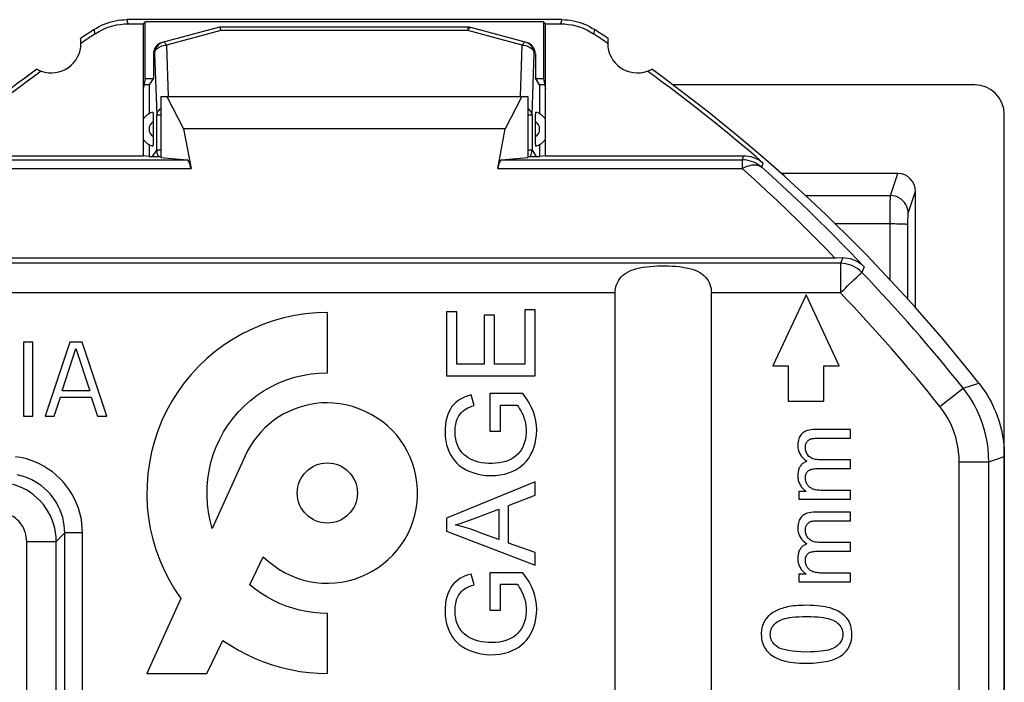
# Model space of a CAD drawing. Units: millimetres. Extents: x 125.7 to 170.5, y 87.2 to 134.2.
# Drawn here: x 153.8 to 170.5, y 123 to 134.2 of the extents above; entities that cross this region are included whole.
import ezdxf

# ---------------------------------------------------------------- set-up
doc = ezdxf.new("R2010")
doc.units = ezdxf.units.MM
doc.header["$LTSCALE"] = 16.335
doc.layers.get('0').update_dxf_attribs({"linetype": 'CONTINUOUS'})
for name, color, linetype in [('ASSI', 7, 'CONTINUOUS'), ('COPY_PUBLISH', 7, 'CONTINUOUS'), ('RACCORDO', 7, 'CONTINUOUS')]:
    doc.layers.add(name, color=color, linetype=linetype)

msp = doc.modelspace()

# ---------------------------------------------------------------- linework, layer by layer
at = {"color": 250, "linetype": 'CONTINUOUS'}
for p, q in [((155.659, 134.089), (155.637, 134.159)), ((162.987, 134.159), (162.966, 134.089)), ((155.105, 133.922), (155.085, 133.992)), ((163.54, 133.992), (163.519, 133.922))]:
    msp.add_line(p, q, dxfattribs=at)
at = {"color": 7, "linetype": 'CONTINUOUS'}
for p, q in [((162.987, 134.159), (155.637, 134.159)), ((156.086, 133.169), (156.012, 133.059)), ((162.612, 133.059), (162.539, 133.169)), ((167.112, 129.509), (166.552, 128.309)), ((167.672, 128.309), (167.112, 129.509)), ((162.361, 129.256), (162.361, 128.336)), ((162.537, 129.256), (162.361, 129.256)), ((162.537, 128.137), (162.537, 129.256)), ((161.037, 129.22), (161.037, 128.137)), ((161.213, 129.22), (161.037, 129.22)), ((161.213, 128.336), (161.213, 129.22)), ((161.674, 129.164), (161.674, 128.336)), ((161.85, 129.164), (161.674, 129.164)), ((161.85, 128.336), (161.85, 129.164)), ((153.891, 128.709), (153.891, 127.459)), ((154.048, 128.709), (153.891, 128.709)), ((154.048, 127.459), (154.048, 128.709)), ((154.673, 128.709), (154.256, 127.459)), ((154.542, 127.884), (154.777, 128.602)), ((154.881, 128.709), (154.673, 128.709)), ((154.777, 128.602), (155.011, 127.884)), ((155.298, 127.459), (154.881, 128.709)), ((161.674, 128.336), (161.213, 128.336)), ((162.361, 128.336), (161.85, 128.336)), ((166.552, 128.309), (166.812, 128.309)), ((166.812, 128.309), (166.812, 127.709)), ((167.412, 127.709), (167.412, 128.309)), ((167.412, 128.309), (167.672, 128.309)), ((161.037, 128.137), (162.537, 128.137)), ((154.412, 127.459), (154.516, 127.778)), ((154.516, 127.778), (155.037, 127.778)), ((155.011, 127.884), (154.542, 127.884)), ((155.037, 127.778), (155.141, 127.459)), ((161.506, 127.638), (161.457, 127.817)), ((161.773, 127.839), (161.773, 127.205)), ((162.328, 127.839), (161.773, 127.839)), ((161.949, 127.205), (161.949, 127.645)), ((161.949, 127.645), (162.23, 127.645)), ((166.812, 127.709), (167.412, 127.709)), ((153.891, 127.459), (154.048, 127.459)), ((154.256, 127.459), (154.412, 127.459)), ((155.141, 127.459), (155.298, 127.459)), ((161.773, 127.205), (161.949, 127.205)), ((167.862, 127.233), (167.266, 127.233)), ((167.862, 127.086), (167.862, 127.233)), ((167.315, 127.086), (167.862, 127.086)), ((170.462, 126.778), (170.462, 94.539)), ((167.862, 126.719), (167.357, 126.719)), ((167.862, 126.572), (167.862, 126.719)), ((167.298, 126.572), (167.862, 126.572)), ((162.537, 126.346), (161.037, 125.735)), ((162.537, 126.12), (162.537, 126.346)), ((162.083, 125.946), (162.537, 126.12)), ((167.115, 126.187), (166.993, 126.187)), ((166.993, 126.187), (166.993, 126.055)), ((167.862, 126.202), (167.411, 126.202)), ((167.862, 126.055), (167.862, 126.202)), ((162.083, 125.314), (162.083, 125.946)), ((166.993, 126.055), (167.862, 126.055)), ((161.507, 125.728), (161.921, 125.884)), ((161.921, 125.884), (161.921, 125.373)), ((167.862, 125.837), (167.266, 125.837)), ((167.862, 125.69), (167.862, 125.837)), ((161.037, 125.735), (161.037, 125.517)), ((167.315, 125.69), (167.862, 125.69)), ((161.037, 125.517), (162.537, 124.941)), ((161.671, 125.466), (161.511, 125.527)), ((161.921, 125.373), (161.671, 125.466)), ((162.537, 125.152), (162.083, 125.314)), ((167.862, 125.322), (167.357, 125.322)), ((167.862, 125.175), (167.862, 125.322)), ((162.537, 124.941), (162.537, 125.152)), ((167.298, 125.175), (167.862, 125.175)), ((161.506, 124.61), (161.457, 124.79)), ((161.773, 124.812), (161.773, 124.177)), ((162.328, 124.812), (161.773, 124.812)), ((167.115, 124.79), (166.993, 124.79)), ((166.993, 124.79), (166.993, 124.659)), ((167.862, 124.806), (167.411, 124.806)), ((167.862, 124.659), (167.862, 124.806)), ((161.949, 124.177), (161.949, 124.617)), ((161.949, 124.617), (162.23, 124.617)), ((166.993, 124.659), (167.862, 124.659)), ((161.773, 124.177), (161.949, 124.177))]:
    msp.add_line(p, q, dxfattribs=at)
for points in [[(155.085, 133.992), (155.126, 134.018), (155.169, 134.042), (155.212, 134.064), (155.257, 134.083), (155.303, 134.101), (155.349, 134.116), (155.396, 134.129), (155.444, 134.14), (155.492, 134.148), (155.54, 134.154), (155.589, 134.157), (155.637, 134.159)], [(162.987, 134.159), (163.036, 134.157), (163.085, 134.154), (163.133, 134.148), (163.181, 134.14), (163.228, 134.129), (163.275, 134.116), (163.322, 134.101), (163.368, 134.083), (163.413, 134.064), (163.456, 134.042), (163.499, 134.018), (163.54, 133.992)], [(170.032, 128.018), (170.07, 127.967), (170.107, 127.916), (170.143, 127.863), (170.176, 127.809), (170.208, 127.754), (170.238, 127.698), (170.267, 127.641), (170.293, 127.583), (170.318, 127.524), (170.341, 127.464), (170.362, 127.404), (170.381, 127.343), (170.398, 127.282), (170.413, 127.22), (170.426, 127.158), (170.437, 127.095), (170.446, 127.032), (170.453, 126.969), (170.458, 126.906), (170.461, 126.842), (170.462, 126.778)], [(161.457, 127.817), (161.404, 127.802), (161.354, 127.784), (161.308, 127.763), (161.266, 127.741), (161.228, 127.716), (161.193, 127.687), (161.16, 127.655), (161.131, 127.619), (161.105, 127.579), (161.081, 127.534), (161.06, 127.485), (161.042, 127.431), (161.029, 127.374), (161.019, 127.313), (161.013, 127.249), (161.013, 127.181), (161.017, 127.109), (161.026, 127.04), (161.04, 126.974), (161.059, 126.911), (161.082, 126.852), (161.109, 126.799), (161.139, 126.751), (161.173, 126.706), (161.212, 126.664), (161.254, 126.626), (161.303, 126.591), (161.357, 126.559), (161.416, 126.53), (161.481, 126.505), (161.551, 126.484), (161.626, 126.467), (161.704, 126.457), (161.785, 126.453), (161.868, 126.456), (161.946, 126.464), (162.019, 126.479)], [(162.019, 126.479), (162.087, 126.499), (162.15, 126.523), (162.207, 126.551), (162.26, 126.583), (162.308, 126.619), (162.351, 126.658), (162.391, 126.7), (162.427, 126.748), (162.46, 126.802), (162.489, 126.861), (162.514, 126.924), (162.535, 126.994), (162.55, 127.068), (162.56, 127.144), (162.562, 127.221), (162.559, 127.3), (162.548, 127.378), (162.531, 127.454), (162.507, 127.53), (162.475, 127.606), (162.434, 127.684), (162.385, 127.761), (162.328, 127.839)], [(161.281, 126.867), (161.257, 126.902), (161.236, 126.941), (161.219, 126.983), (161.204, 127.027), (161.193, 127.074), (161.186, 127.124), (161.182, 127.175), (161.182, 127.224), (161.186, 127.271), (161.193, 127.316), (161.202, 127.357), (161.215, 127.396), (161.231, 127.432), (161.249, 127.465), (161.268, 127.494), (161.29, 127.521), (161.314, 127.544), (161.34, 127.564), (161.369, 127.582), (161.399, 127.598), (161.433, 127.612), (161.468, 127.626), (161.506, 127.638)], [(162.23, 127.645), (162.253, 127.616), (162.274, 127.584), (162.294, 127.55), (162.313, 127.513), (162.331, 127.474), (162.347, 127.431), (162.361, 127.386), (162.373, 127.339), (162.381, 127.288), (162.385, 127.234), (162.385, 127.177), (162.381, 127.121), (162.371, 127.068), (162.357, 127.017), (162.34, 126.969), (162.32, 126.925), (162.297, 126.886), (162.271, 126.849), (162.242, 126.816), (162.21, 126.785), (162.173, 126.758), (162.132, 126.733), (162.087, 126.711), (162.038, 126.693), (161.984, 126.679), (161.926, 126.668), (161.867, 126.661), (161.807, 126.658), (161.745, 126.659), (161.686, 126.663), (161.631, 126.671), (161.578, 126.683), (161.529, 126.697), (161.484, 126.714), (161.441, 126.734), (161.402, 126.756), (161.368, 126.78), (161.336, 126.806), (161.308, 126.834), (161.281, 126.867)], [(167.046, 127.163), (167.032, 127.149), (167.019, 127.132), (167.008, 127.114), (166.998, 127.095), (166.99, 127.074), (166.983, 127.05), (166.978, 127.024), (166.975, 126.996), (166.973, 126.964)], [(167.266, 127.233), (167.229, 127.231), (167.196, 127.228), (167.167, 127.223), (167.14, 127.217), (167.116, 127.208), (167.095, 127.199), (167.076, 127.188), (167.06, 127.176), (167.046, 127.163)], [(166.973, 126.964), (166.975, 126.929), (166.981, 126.895), (166.99, 126.863), (167.002, 126.833), (167.017, 126.804), (167.037, 126.776), (167.062, 126.749), (167.092, 126.722), (167.126, 126.696)], [(167.101, 126.932), (167.101, 126.943), (167.102, 126.955), (167.104, 126.965), (167.106, 126.975), (167.109, 126.985), (167.112, 126.994), (167.116, 127.003), (167.12, 127.012), (167.125, 127.02)], [(167.162, 126.779), (167.149, 126.793), (167.138, 126.808), (167.129, 126.823), (167.12, 126.838), (167.114, 126.855), (167.108, 126.872), (167.104, 126.891), (167.102, 126.911), (167.101, 126.932)], [(167.125, 127.02), (167.131, 127.028), (167.137, 127.036), (167.143, 127.043), (167.15, 127.049), (167.157, 127.055), (167.164, 127.06), (167.171, 127.064), (167.179, 127.068), (167.188, 127.072)], [(167.188, 127.072), (167.196, 127.075), (167.206, 127.077), (167.217, 127.08), (167.229, 127.082), (167.243, 127.083), (167.259, 127.085), (167.276, 127.086), (167.294, 127.086), (167.315, 127.086)], [(167.357, 126.719), (167.325, 126.72), (167.295, 126.723), (167.269, 126.727), (167.245, 126.733), (167.224, 126.74), (167.206, 126.748), (167.189, 126.758), (167.175, 126.768), (167.162, 126.779)], [(167.014, 126.608), (167.006, 126.596), (166.999, 126.582), (166.993, 126.567), (166.987, 126.551), (166.983, 126.534), (166.979, 126.515), (166.976, 126.495), (166.974, 126.473), (166.973, 126.45)], [(167.126, 126.696), (167.11, 126.69), (167.095, 126.682), (167.081, 126.674), (167.067, 126.665), (167.055, 126.656), (167.044, 126.645), (167.033, 126.634), (167.023, 126.621), (167.014, 126.608)], [(166.973, 126.45), (166.974, 126.43), (166.976, 126.411), (166.978, 126.392), (166.982, 126.374), (166.986, 126.357), (166.991, 126.341), (166.998, 126.325), (167.005, 126.31), (167.012, 126.296)], [(167.101, 126.418), (167.102, 126.437), (167.104, 126.455), (167.107, 126.471), (167.112, 126.485), (167.118, 126.497), (167.124, 126.508), (167.132, 126.518), (167.141, 126.527), (167.15, 126.535)], [(167.15, 126.535), (167.16, 126.542), (167.172, 126.548), (167.185, 126.554), (167.199, 126.559), (167.215, 126.563), (167.233, 126.567), (167.252, 126.569), (167.274, 126.571), (167.298, 126.572)], [(167.012, 126.296), (167.022, 126.28), (167.032, 126.265), (167.043, 126.252), (167.053, 126.239), (167.065, 126.227), (167.076, 126.216), (167.089, 126.206), (167.102, 126.196), (167.115, 126.187)], [(167.134, 126.302), (167.127, 126.315), (167.121, 126.327), (167.116, 126.34), (167.111, 126.352), (167.108, 126.365), (167.105, 126.378), (167.103, 126.391), (167.101, 126.404), (167.101, 126.418)], [(167.229, 126.226), (167.215, 126.232), (167.202, 126.239), (167.19, 126.246), (167.178, 126.254), (167.168, 126.262), (167.159, 126.271), (167.15, 126.281), (167.142, 126.291), (167.134, 126.302)], [(167.411, 126.202), (167.384, 126.203), (167.358, 126.204), (167.334, 126.205), (167.313, 126.207), (167.293, 126.21), (167.275, 126.213), (167.258, 126.217), (167.243, 126.221), (167.229, 126.226)], [(167.046, 125.767), (167.032, 125.752), (167.019, 125.736), (167.008, 125.718), (166.998, 125.698), (166.99, 125.677), (166.983, 125.654), (166.978, 125.628), (166.975, 125.599), (166.973, 125.568)], [(167.266, 125.837), (167.229, 125.835), (167.196, 125.832), (167.167, 125.827), (167.14, 125.82), (167.116, 125.812), (167.095, 125.802), (167.076, 125.792), (167.06, 125.78), (167.046, 125.767)], [(161.192, 125.62), (161.269, 125.645), (161.348, 125.671), (161.427, 125.698), (161.507, 125.728)], [(161.511, 125.527), (161.431, 125.555), (161.351, 125.579), (161.272, 125.601), (161.192, 125.62)], [(167.101, 125.535), (167.101, 125.547), (167.102, 125.558), (167.104, 125.569), (167.106, 125.579), (167.109, 125.589), (167.112, 125.598), (167.116, 125.607), (167.12, 125.615), (167.125, 125.623)], [(167.125, 125.623), (167.131, 125.632), (167.137, 125.639), (167.143, 125.646), (167.15, 125.653), (167.157, 125.658), (167.164, 125.663), (167.171, 125.668), (167.179, 125.672), (167.188, 125.675)], [(167.188, 125.675), (167.196, 125.678), (167.206, 125.681), (167.217, 125.683), (167.229, 125.685), (167.243, 125.687), (167.259, 125.688), (167.276, 125.689), (167.294, 125.69), (167.315, 125.69)], [(166.973, 125.568), (166.975, 125.532), (166.981, 125.499), (166.99, 125.466), (167.002, 125.436), (167.017, 125.408), (167.037, 125.38), (167.062, 125.353), (167.092, 125.326), (167.126, 125.3)], [(167.162, 125.383), (167.149, 125.397), (167.138, 125.411), (167.129, 125.426), (167.12, 125.442), (167.114, 125.458), (167.108, 125.476), (167.104, 125.494), (167.102, 125.514), (167.101, 125.535)], [(167.126, 125.3), (167.11, 125.293), (167.095, 125.286), (167.081, 125.278), (167.067, 125.269), (167.055, 125.259), (167.044, 125.249), (167.033, 125.237), (167.023, 125.225), (167.014, 125.212)], [(167.357, 125.322), (167.325, 125.324), (167.295, 125.326), (167.269, 125.331), (167.245, 125.336), (167.224, 125.344), (167.206, 125.352), (167.189, 125.361), (167.175, 125.371), (167.162, 125.383)], [(167.014, 125.212), (167.006, 125.199), (166.999, 125.186), (166.993, 125.171), (166.987, 125.155), (166.983, 125.137), (166.979, 125.119), (166.976, 125.099), (166.974, 125.077), (166.973, 125.054)], [(167.101, 125.021), (167.102, 125.041), (167.104, 125.058), (167.107, 125.074), (167.112, 125.088), (167.118, 125.101), (167.124, 125.112), (167.132, 125.122), (167.141, 125.131), (167.15, 125.139)], [(167.15, 125.139), (167.16, 125.146), (167.172, 125.152), (167.185, 125.158), (167.199, 125.163), (167.215, 125.167), (167.233, 125.17), (167.252, 125.173), (167.274, 125.174), (167.298, 125.175)], [(166.973, 125.054), (166.974, 125.034), (166.976, 125.014), (166.978, 124.996), (166.982, 124.978), (166.986, 124.961), (166.991, 124.945), (166.998, 124.929), (167.005, 124.914), (167.012, 124.899)], [(167.134, 124.906), (167.127, 124.918), (167.121, 124.931), (167.116, 124.943), (167.111, 124.956), (167.108, 124.968), (167.105, 124.981), (167.103, 124.994), (167.101, 125.008), (167.101, 125.021)], [(161.457, 124.79), (161.404, 124.774), (161.354, 124.757), (161.308, 124.736), (161.266, 124.714), (161.228, 124.689), (161.193, 124.66), (161.16, 124.628), (161.131, 124.592), (161.105, 124.552), (161.081, 124.507), (161.06, 124.458), (161.042, 124.404), (161.029, 124.347), (161.019, 124.286), (161.013, 124.222), (161.013, 124.153), (161.017, 124.082), (161.026, 124.013), (161.04, 123.947), (161.059, 123.884), (161.082, 123.825), (161.109, 123.772), (161.139, 123.724), (161.173, 123.679), (161.212, 123.637), (161.254, 123.599), (161.303, 123.564), (161.357, 123.532), (161.416, 123.503), (161.481, 123.478), (161.551, 123.457), (161.626, 123.44), (161.704, 123.429), (161.785, 123.426), (161.868, 123.429), (161.946, 123.437), (162.019, 123.452)], [(162.019, 123.452), (162.087, 123.472), (162.15, 123.496), (162.207, 123.524), (162.26, 123.556), (162.308, 123.591), (162.351, 123.63), (162.391, 123.673), (162.427, 123.721), (162.46, 123.775), (162.489, 123.833), (162.514, 123.897), (162.535, 123.967), (162.55, 124.041), (162.56, 124.117), (162.562, 124.194), (162.559, 124.273), (162.548, 124.351), (162.531, 124.427), (162.507, 124.503), (162.475, 124.579), (162.434, 124.656), (162.385, 124.734), (162.328, 124.812)], [(167.012, 124.899), (167.022, 124.884), (167.032, 124.869), (167.043, 124.855), (167.053, 124.842), (167.065, 124.831), (167.076, 124.82), (167.089, 124.809), (167.102, 124.799), (167.115, 124.79)], [(167.229, 124.829), (167.215, 124.836), (167.202, 124.842), (167.19, 124.849), (167.178, 124.857), (167.168, 124.866), (167.159, 124.875), (167.15, 124.884), (167.142, 124.895), (167.134, 124.906)], [(167.411, 124.806), (167.384, 124.806), (167.358, 124.807), (167.334, 124.809), (167.313, 124.811), (167.293, 124.814), (167.275, 124.817), (167.258, 124.821), (167.243, 124.825), (167.229, 124.829)], [(161.281, 123.84), (161.257, 123.875), (161.236, 123.914), (161.219, 123.955), (161.204, 124), (161.193, 124.047), (161.186, 124.096), (161.182, 124.148), (161.182, 124.197), (161.186, 124.244), (161.193, 124.288), (161.202, 124.33), (161.215, 124.369), (161.231, 124.405), (161.249, 124.438), (161.268, 124.467), (161.29, 124.493), (161.314, 124.517), (161.34, 124.537), (161.369, 124.554), (161.399, 124.57), (161.433, 124.585), (161.468, 124.598), (161.506, 124.61)], [(162.23, 124.617), (162.253, 124.588), (162.274, 124.557), (162.294, 124.523), (162.313, 124.486), (162.331, 124.446), (162.347, 124.404), (162.361, 124.359), (162.373, 124.312), (162.381, 124.261), (162.385, 124.207), (162.385, 124.149), (162.381, 124.094), (162.371, 124.041), (162.357, 123.989), (162.34, 123.942), (162.32, 123.898), (162.297, 123.858), (162.271, 123.822), (162.242, 123.788), (162.21, 123.758), (162.173, 123.731), (162.132, 123.706), (162.087, 123.684), (162.038, 123.666), (161.984, 123.652), (161.926, 123.641), (161.867, 123.634), (161.807, 123.631), (161.745, 123.632), (161.686, 123.636), (161.631, 123.644), (161.578, 123.656), (161.529, 123.67), (161.484, 123.687), (161.441, 123.707), (161.402, 123.729), (161.368, 123.753), (161.336, 123.778), (161.308, 123.807), (161.281, 123.84)], [(166.546, 124.134), (166.525, 124.12), (166.506, 124.105), (166.489, 124.09), (166.472, 124.075), (166.457, 124.058), (166.443, 124.041), (166.429, 124.023), (166.417, 124.004), (166.406, 123.984)], [(166.769, 124.227), (166.738, 124.219), (166.709, 124.21), (166.681, 124.2), (166.655, 124.19), (166.631, 124.18), (166.608, 124.169), (166.586, 124.158), (166.565, 124.146), (166.546, 124.134)], [(167.123, 124.261), (167.071, 124.26), (167.022, 124.259), (166.977, 124.257), (166.935, 124.254), (166.896, 124.25), (166.86, 124.245), (166.827, 124.24), (166.796, 124.234), (166.769, 124.227)], [(167.549, 124.206), (167.516, 124.217), (167.479, 124.226), (167.438, 124.235), (167.395, 124.242), (167.348, 124.249), (167.298, 124.254), (167.243, 124.258), (167.185, 124.26), (167.123, 124.261)], [(167.8, 124.044), (167.781, 124.066), (167.76, 124.086), (167.737, 124.106), (167.712, 124.125), (167.685, 124.143), (167.656, 124.161), (167.623, 124.177), (167.587, 124.192), (167.549, 124.206)], [(166.406, 123.984), (166.396, 123.964), (166.387, 123.944), (166.379, 123.923), (166.372, 123.901), (166.367, 123.877), (166.362, 123.853), (166.359, 123.827), (166.357, 123.8), (166.356, 123.772)], [(166.509, 123.77), (166.51, 123.797), (166.514, 123.823), (166.521, 123.849), (166.531, 123.873), (166.543, 123.896), (166.56, 123.918), (166.58, 123.941), (166.603, 123.963), (166.631, 123.985)], [(166.631, 123.985), (166.648, 123.996), (166.67, 124.007), (166.695, 124.018), (166.723, 124.028), (166.756, 124.037), (166.793, 124.045), (166.834, 124.053), (166.88, 124.059), (166.932, 124.065), (166.99, 124.068), (167.053, 124.071), (167.123, 124.072)], [(167.123, 124.072), (167.192, 124.071), (167.255, 124.068), (167.313, 124.065), (167.364, 124.059), (167.41, 124.053), (167.452, 124.046), (167.488, 124.037), (167.521, 124.028), (167.549, 124.018), (167.574, 124.008), (167.596, 123.996), (167.614, 123.985)], [(167.614, 123.985), (167.641, 123.963), (167.665, 123.941), (167.686, 123.918), (167.702, 123.896), (167.714, 123.873), (167.724, 123.849), (167.731, 123.824), (167.735, 123.798), (167.736, 123.772)], [(167.888, 123.772), (167.886, 123.812), (167.882, 123.849), (167.877, 123.883), (167.869, 123.915), (167.858, 123.944), (167.847, 123.971), (167.833, 123.997), (167.817, 124.022), (167.8, 124.044)], [(166.356, 123.772), (166.358, 123.733), (166.362, 123.696), (166.367, 123.662), (166.376, 123.63), (166.386, 123.601), (166.398, 123.573), (166.411, 123.547), (166.427, 123.523), (166.444, 123.5)], [(166.616, 123.568), (166.593, 123.586), (166.573, 123.605), (166.555, 123.625), (166.541, 123.645), (166.53, 123.667), (166.521, 123.69), (166.514, 123.715), (166.51, 123.741), (166.509, 123.77)], [(167.736, 123.772), (167.735, 123.745), (167.731, 123.719), (167.724, 123.693), (167.714, 123.669), (167.702, 123.647), (167.686, 123.624), (167.666, 123.602), (167.642, 123.58), (167.615, 123.558)], [(167.733, 123.431), (167.765, 123.459), (167.793, 123.489), (167.818, 123.521), (167.838, 123.555), (167.855, 123.591), (167.869, 123.63), (167.879, 123.674), (167.885, 123.721), (167.888, 123.772)], [(166.444, 123.5), (166.463, 123.478), (166.484, 123.458), (166.507, 123.438), (166.531, 123.419), (166.558, 123.401), (166.588, 123.383), (166.621, 123.367), (166.656, 123.352), (166.695, 123.337)], [(167.123, 123.472), (167.032, 123.474), (166.951, 123.479), (166.879, 123.485), (166.817, 123.495), (166.764, 123.507), (166.717, 123.52), (166.677, 123.534), (166.643, 123.55), (166.616, 123.568)], [(167.615, 123.558), (167.597, 123.546), (167.575, 123.535), (167.55, 123.525), (167.522, 123.515), (167.489, 123.506), (167.453, 123.498), (167.411, 123.49), (167.365, 123.484), (167.313, 123.479), (167.255, 123.476), (167.192, 123.473), (167.123, 123.472)], [(166.695, 123.337), (166.728, 123.326), (166.765, 123.317), (166.805, 123.308), (166.849, 123.301), (166.896, 123.295), (166.946, 123.29), (167.001, 123.286), (167.06, 123.284), (167.123, 123.283)], [(167.123, 123.283), (167.227, 123.286), (167.322, 123.293), (167.408, 123.304), (167.482, 123.318), (167.546, 123.337), (167.603, 123.357), (167.654, 123.379), (167.697, 123.404), (167.733, 123.431)]]:
    msp.add_lwpolyline(points, dxfattribs=at)
for centre, radius, start, end in [((170.562, 110.659), 28, 123.5572, 124.1211), ((148.062, 110.659), 28, 55.8789, 56.4428), ((154.362, 133.759), 0.5, 359.9874, 9.1963), ((164.262, 133.759), 0.5, 170.8037, 180.0126), ((170.562, 110.659), 28, 125.9628, 130.5678), ((154.362, 133.759), 0.5, 240.8876, 250.0964), ((164.262, 133.759), 0.5, 289.9036, 299.1124), ((148.062, 110.659), 28, 38.3146, 54.0372)]:
    msp.add_arc(centre, radius, start, end, dxfattribs=at)
at = {"layer": 'ASSI', "color": 7, "linetype": 'CONTINUOUS'}
for p, q in [((156.012, 133.059), (156.012, 132.568)), ((162.612, 133.059), (162.612, 132.568)), ((163.888, 120.041), (163.888, 129.541)), ((165.513, 120.041), (165.513, 129.541)), ((159.025, 128.192), (159.025, 129.209)), ((157.634, 126.785), (157.081, 125.56)), ((157.713, 124.605), (157.943, 125.083)), ((156.548, 124.379), (155.975, 123.109)), ((159.025, 123.109), (159.025, 124.125)), ((156.991, 123.109), (157.262, 123.669)), ((155.975, 123.109), (156.991, 123.109))]:
    msp.add_line(p, q, dxfattribs=at)
at = {"layer": 'ASSI', "color": 250, "linetype": 'CONTINUOUS'}
for p, q in [((163.888, 129.541), (128.431, 129.541)), ((167.693, 129.541), (165.513, 129.541))]:
    msp.add_line(p, q, dxfattribs=at)
at = {"layer": 'ASSI', "color": 7, "linetype": 'CONTINUOUS'}
for points in [[(163.888, 129.541), (163.889, 129.577), (163.894, 129.612), (163.901, 129.647), (163.912, 129.68), (163.925, 129.713), (163.942, 129.745), (163.962, 129.776), (163.986, 129.805), (164.013, 129.833), (164.044, 129.858), (164.079, 129.882), (164.117, 129.903), (164.159, 129.923), (164.205, 129.939), (164.255, 129.954), (164.307, 129.966), (164.363, 129.976), (164.421, 129.984), (164.481, 129.99), (164.542, 129.995), (164.604, 129.998), (164.666, 129.999), (164.728, 129.999), (164.791, 129.998), (164.853, 129.995), (164.914, 129.991), (164.974, 129.985), (165.032, 129.977), (165.088, 129.967), (165.141, 129.955), (165.191, 129.941), (165.237, 129.924), (165.28, 129.906), (165.318, 129.885), (165.353, 129.861), (165.385, 129.836), (165.412, 129.808), (165.436, 129.779), (165.457, 129.748), (165.474, 129.716), (165.488, 129.683), (165.499, 129.649), (165.507, 129.614), (165.511, 129.578), (165.513, 129.541)], [(159.025, 129.209), (158.839, 129.203), (158.655, 129.186), (158.472, 129.158), (158.291, 129.118), (158.11, 129.068), (157.935, 129.007), (157.764, 128.936), (157.597, 128.854), (157.436, 128.762), (157.281, 128.661), (157.131, 128.55), (156.989, 128.43), (156.854, 128.301), (156.727, 128.164), (156.608, 128.02), (156.5, 127.87), (156.4, 127.713), (156.31, 127.55), (156.231, 127.383), (156.162, 127.211), (156.103, 127.036), (156.055, 126.856), (156.018, 126.672), (155.993, 126.487), (155.978, 126.3), (155.975, 126.113), (155.983, 125.927), (156.003, 125.742), (156.034, 125.559), (156.075, 125.379), (156.128, 125.202), (156.192, 125.027), (156.266, 124.857), (156.35, 124.693), (156.444, 124.533), (156.548, 124.379)], [(157.081, 125.56), (157.044, 125.696), (157.017, 125.833), (157, 125.972), (156.992, 126.113), (156.994, 126.256), (157.005, 126.397), (157.027, 126.536), (157.058, 126.674), (157.098, 126.809), (157.147, 126.94), (157.206, 127.068), (157.273, 127.191), (157.349, 127.31), (157.433, 127.424), (157.524, 127.531), (157.623, 127.631), (157.729, 127.725), (157.84, 127.812), (157.957, 127.889), (158.079, 127.959), (158.205, 128.02), (158.336, 128.072), (158.47, 128.115), (158.607, 128.148), (158.744, 128.172), (158.883, 128.187), (159.025, 128.192)], [(159.025, 127.684), (158.929, 127.681), (158.833, 127.671), (158.737, 127.656), (158.642, 127.634), (158.546, 127.606), (158.454, 127.572), (158.365, 127.533), (158.279, 127.489), (158.196, 127.439), (158.117, 127.385), (158.042, 127.325), (157.97, 127.26), (157.902, 127.19), (157.837, 127.114), (157.778, 127.036), (157.724, 126.955), (157.676, 126.872), (157.634, 126.785)], [(160.045, 127.291), (159.96, 127.36), (159.868, 127.425), (159.768, 127.485), (159.666, 127.537), (159.559, 127.582), (159.449, 127.619), (159.34, 127.648), (159.234, 127.668), (159.129, 127.68), (159.025, 127.684)], [(157.943, 125.083), (158.026, 125.007), (158.113, 124.937), (158.204, 124.874), (158.299, 124.818), (158.399, 124.768), (158.502, 124.726), (158.607, 124.692), (158.715, 124.666), (158.824, 124.647), (158.934, 124.637), (159.046, 124.634), (159.156, 124.639), (159.266, 124.653), (159.375, 124.674), (159.482, 124.703), (159.586, 124.74), (159.687, 124.785), (159.785, 124.836), (159.879, 124.895), (159.969, 124.961), (160.053, 125.033), (160.133, 125.111), (160.207, 125.195), (160.274, 125.283), (160.334, 125.376), (160.388, 125.474), (160.434, 125.574), (160.472, 125.678), (160.503, 125.785), (160.527, 125.893), (160.542, 126.002), (160.549, 126.114), (160.548, 126.225), (160.539, 126.336), (160.522, 126.447), (160.497, 126.556), (160.464, 126.663), (160.423, 126.767), (160.376, 126.867), (160.323, 126.961), (160.263, 127.051), (160.197, 127.136), (160.124, 127.216), (160.045, 127.291)], [(159.025, 124.125), (158.905, 124.129), (158.787, 124.139), (158.67, 124.156), (158.555, 124.18), (158.441, 124.211), (158.328, 124.249), (158.217, 124.294), (158.106, 124.346), (158, 124.403), (157.9, 124.465), (157.804, 124.532), (157.713, 124.605)], [(157.262, 123.669), (157.392, 123.582), (157.525, 123.502), (157.663, 123.429), (157.803, 123.363), (157.948, 123.305), (158.095, 123.254), (158.248, 123.21), (158.404, 123.174), (158.56, 123.145), (158.715, 123.125), (158.87, 123.113), (159.025, 123.109)]]:
    msp.add_lwpolyline(points, dxfattribs=at)
msp.add_circle((159.025, 126.159), 0.508, dxfattribs=at)
at = {"layer": 'COPY_PUBLISH', "color": 7, "linetype": 'CONTINUOUS'}
for p, q in [((155.659, 134.089), (155.912, 134.089)), ((155.912, 134.089), (155.949, 134.125)), ((155.912, 134.089), (155.912, 131.859)), ((155.949, 133.159), (155.949, 134.125)), ((162.676, 134.125), (155.949, 134.125)), ((162.676, 134.125), (162.676, 133.159)), ((162.712, 134.089), (162.676, 134.125)), ((162.712, 131.859), (162.712, 134.089)), ((162.712, 134.089), (162.966, 134.089)), ((155.949, 133.159), (155.912, 132.988)), ((156.079, 133.159), (155.949, 133.159)), ((162.676, 133.159), (162.546, 133.159)), ((162.676, 133.159), (162.712, 132.988)), ((156.012, 133.059), (155.927, 133.059)), ((162.697, 133.059), (162.612, 133.059)), ((169.963, 133.059), (164.857, 133.059)), ((156.212, 132.859), (156.212, 131.831)), ((156.212, 132.859), (162.412, 132.859)), ((156.315, 132.859), (156.596, 132.315)), ((162.309, 132.859), (162.029, 132.315)), ((162.412, 132.859), (162.412, 131.831)), ((170.462, 88.759), (170.462, 132.558)), ((162.029, 132.315), (156.596, 132.315)), ((152.378, 131.859), (155.912, 131.859)), ((156.014, 131.849), (155.912, 131.859)), ((156.014, 131.849), (156.212, 131.849)), ((162.412, 131.849), (162.611, 131.849)), ((162.712, 131.859), (162.611, 131.849))]:
    msp.add_line(p, q, dxfattribs=at)
for points in [[(155.105, 133.922), (155.161, 133.956), (155.218, 133.986), (155.277, 134.013), (155.338, 134.036), (155.401, 134.055), (155.465, 134.07), (155.529, 134.08), (155.593, 134.087), (155.659, 134.089)], [(162.966, 134.089), (163.031, 134.087), (163.096, 134.08), (163.16, 134.07), (163.223, 134.055), (163.286, 134.036), (163.348, 134.013), (163.407, 133.986), (163.464, 133.956), (163.519, 133.922)]]:
    msp.add_lwpolyline(points, dxfattribs=at)
for centre, radius, start, end in [((170.562, 110.659), 27.93, 123.602, 124.2023), ((148.062, 110.659), 27.93, 55.7977, 56.398), ((154.362, 133.759), 0.5, 250.0964, 359.9874), ((164.262, 133.759), 0.5, 180.0126, 289.9036), ((170.562, 110.659), 27.93, 125.8816, 130.6208)]:
    msp.add_arc(centre, radius, start, end, dxfattribs=at)
msp.add_ellipse((169.962, 132.558), major_axis=(-0.158, -0.475), ratio=0.998478, start_param=1.89276, end_param=3.462643, dxfattribs=at)
at = {"layer": 'RACCORDO', "color": 7, "linetype": 'CONTINUOUS'}
for p, q in [((157.202, 134.034), (156.234, 133.774)), ((161.397, 134.034), (157.202, 134.034)), ((161.397, 134.034), (161.448, 134.027)), ((162.391, 133.774), (161.448, 134.027)), ((156.086, 133.581), (156.086, 133.169)), ((162.539, 133.581), (162.539, 133.169)), ((156.082, 132.509), (156.082, 132.479)), ((156.082, 132.479), (156.082, 132.45)), ((156.082, 132.45), (156.082, 132.167)), ((162.542, 132.45), (162.543, 132.479)), ((162.542, 132.167), (162.542, 132.45)), ((156.596, 132.315), (156.722, 131.643)), ((161.903, 131.643), (162.029, 132.315)), ((156.082, 132.167), (156.082, 132.138)), ((162.543, 132.138), (162.542, 132.167)), ((162.543, 132.108), (162.543, 132.138)), ((156.012, 132.049), (156.012, 131.849)), ((162.612, 132.049), (162.612, 131.849)), ((156.212, 131.831), (156.657, 131.789)), ((161.968, 131.789), (162.412, 131.831)), ((162.712, 131.859), (166.06, 131.859)), ((168.663, 131.559), (166.691, 131.559)), ((168.962, 129.291), (168.962, 131.258)), ((167.622, 130.131), (128.503, 130.131)), ((167.732, 130.132), (167.622, 130.131))]:
    msp.add_line(p, q, dxfattribs=at)
at = {"layer": 'RACCORDO', "color": 250, "linetype": 'CONTINUOUS'}
for p, q in [((157.228, 133.975), (156.305, 133.728)), ((161.397, 133.975), (157.228, 133.975)), ((161.397, 134.034), (161.397, 133.975)), ((162.319, 133.728), (161.397, 133.975)), ((161.444, 134.027), (161.448, 134.027)), ((156.106, 133.586), (156.086, 133.581)), ((156.106, 133.586), (156.142, 132.551)), ((156.28, 133.726), (156.305, 133.728)), ((156.305, 133.728), (156.336, 132.859)), ((162.289, 132.859), (162.319, 133.728)), ((162.326, 133.739), (162.319, 133.728)), ((162.483, 132.551), (162.519, 133.586)), ((162.539, 133.581), (162.519, 133.586)), ((156.142, 131.953), (156.142, 132.551)), ((156.142, 132.551), (156.212, 132.551)), ((162.412, 132.551), (162.483, 132.551)), ((162.483, 132.551), (162.483, 131.953)), ((156.073, 131.849), (156.142, 131.953)), ((156.212, 131.953), (156.142, 131.953)), ((162.483, 131.953), (162.412, 131.953)), ((162.483, 131.953), (162.552, 131.849)), ((139.468, 131.789), (156.657, 131.789)), ((161.968, 131.789), (166.034, 131.789)), ((166.034, 131.789), (166.06, 131.859)), ((166.034, 131.789), (166.034, 131.643)), ((139.403, 131.643), (156.722, 131.643)), ((161.903, 131.643), (166.034, 131.643)), ((166.363, 131.666), (166.388, 131.736)), ((168.538, 131.185), (168.663, 131.559)), ((168.838, 130.886), (168.962, 131.258)), ((167.105, 131.185), (168.538, 131.185)), ((168.535, 130.94), (168.536, 131.086)), ((168.534, 129.757), (168.535, 130.94)), ((168.835, 130.787), (168.836, 130.819)), ((168.835, 130.733), (168.835, 130.787)), ((168.834, 129.432), (168.835, 130.733)), ((167.732, 130.132), (167.693, 130.041)), ((167.693, 130.041), (128.432, 130.041)), ((167.693, 130.041), (167.693, 129.541)), ((168.093, 129.982), (168.053, 129.888)), ((169.374, 127.621), (169.765, 127.932)), ((169.765, 127.932), (170.032, 128.018)), ((170.2, 126.687), (170.462, 126.778)), ((169.7, 126.687), (170.2, 126.687)), ((169.7, 94.63), (169.7, 126.687)), ((170.2, 94.63), (170.2, 126.687)), ((154.445, 125.341), (154.588, 125.485)), ((154.588, 114.984), (154.588, 125.485)), ((154.888, 125.485), (154.588, 125.485)), ((154.888, 115.084), (154.888, 125.485)), ((153.945, 114.841), (153.945, 125.341)), ((153.945, 125.341), (154.445, 125.341)), ((154.445, 114.841), (154.445, 125.341))]:
    msp.add_line(p, q, dxfattribs=at)
at = {"layer": 'RACCORDO', "color": 7, "linetype": 'CONTINUOUS'}
for points in [[(157.228, 133.975), (157.225, 133.987), (157.222, 133.997), (157.219, 134.007), (157.216, 134.015), (157.213, 134.022), (157.21, 134.027), (157.207, 134.031), (157.205, 134.033), (157.202, 134.034)], [(162.519, 133.586), (162.518, 133.608), (162.514, 133.63), (162.508, 133.651), (162.5, 133.671), (162.49, 133.69), (162.478, 133.708), (162.463, 133.725), (162.447, 133.74), (162.43, 133.753), (162.411, 133.764), (162.392, 133.773), (162.371, 133.78)], [(156.077, 132.596), (156.078, 132.595), (156.078, 132.592), (156.079, 132.588), (156.079, 132.581), (156.08, 132.572), (156.08, 132.561), (156.081, 132.55), (156.081, 132.537), (156.081, 132.524), (156.082, 132.509)], [(162.543, 132.479), (162.543, 132.509), (162.543, 132.524), (162.544, 132.537), (162.544, 132.55), (162.544, 132.561), (162.545, 132.572), (162.545, 132.581), (162.546, 132.588), (162.547, 132.592), (162.547, 132.595), (162.548, 132.596)], [(156.082, 132.138), (156.082, 132.108), (156.081, 132.094), (156.081, 132.08), (156.081, 132.067), (156.08, 132.056), (156.08, 132.046), (156.079, 132.037), (156.079, 132.03), (156.078, 132.025), (156.078, 132.022), (156.077, 132.021)], [(162.548, 132.021), (162.547, 132.022), (162.547, 132.025), (162.546, 132.03), (162.545, 132.037), (162.545, 132.046), (162.544, 132.056), (162.544, 132.067), (162.544, 132.08), (162.543, 132.094), (162.543, 132.108)], [(166.06, 131.859), (166.1, 131.857), (166.14, 131.852), (166.178, 131.845), (166.216, 131.834), (166.254, 131.82), (166.29, 131.803), (166.324, 131.783), (166.357, 131.761), (166.388, 131.736)], [(168.093, 129.982), (168.06, 130.013), (168.024, 130.04), (167.987, 130.064), (167.947, 130.085), (167.906, 130.102), (167.864, 130.115), (167.821, 130.124), (167.776, 130.13), (167.732, 130.132)]]:
    msp.add_lwpolyline(points, dxfattribs=at)
at = {"layer": 'RACCORDO', "color": 250, "linetype": 'CONTINUOUS'}
for points in [[(161.397, 133.975), (161.403, 133.986), (161.409, 133.997), (161.416, 134.005), (161.422, 134.013), (161.428, 134.019), (161.433, 134.023), (161.439, 134.026), (161.444, 134.027)], [(156.194, 133.753), (156.177, 133.74), (156.161, 133.725), (156.147, 133.708), (156.135, 133.69), (156.124, 133.671), (156.116, 133.651), (156.11, 133.63), (156.107, 133.608), (156.106, 133.586)], [(156.254, 133.78), (156.233, 133.773), (156.213, 133.764), (156.194, 133.753)], [(156.305, 133.728), (156.299, 133.739), (156.293, 133.749), (156.286, 133.758), (156.28, 133.766), (156.274, 133.772), (156.269, 133.776), (156.263, 133.779), (156.258, 133.78), (156.254, 133.78)], [(162.371, 133.78), (162.366, 133.78), (162.361, 133.779), (162.356, 133.776), (162.35, 133.772), (162.344, 133.766), (162.338, 133.758), (162.332, 133.749), (162.326, 133.739)], [(156.106, 133.586), (156.108, 133.605), (156.113, 133.622), (156.122, 133.64), (156.134, 133.656), (156.149, 133.671), (156.166, 133.685), (156.185, 133.697), (156.207, 133.708), (156.23, 133.716), (156.255, 133.722), (156.28, 133.726)], [(162.319, 133.728), (162.345, 133.726), (162.37, 133.722)], [(162.37, 133.722), (162.394, 133.716), (162.418, 133.708), (162.439, 133.697), (162.459, 133.685), (162.476, 133.671), (162.491, 133.656), (162.502, 133.64), (162.511, 133.622), (162.517, 133.605), (162.519, 133.586)], [(156.212, 132.656), (156.202, 132.649), (156.185, 132.636), (156.17, 132.62), (156.158, 132.604), (156.15, 132.587), (156.144, 132.569), (156.142, 132.551)], [(162.483, 132.551), (162.481, 132.569), (162.475, 132.587), (162.466, 132.604), (162.454, 132.621), (162.44, 132.636), (162.423, 132.65), (162.412, 132.656)], [(156.142, 131.953), (156.143, 131.932), (156.146, 131.911), (156.152, 131.891), (156.159, 131.871), (156.169, 131.853), (156.171, 131.849)], [(162.456, 131.853), (162.468, 131.876), (162.476, 131.901), (162.481, 131.927), (162.483, 131.953)], [(166.363, 131.666), (166.332, 131.691), (166.299, 131.714), (166.264, 131.733), (166.228, 131.75), (166.191, 131.764), (166.153, 131.775), (166.114, 131.783), (166.074, 131.788), (166.034, 131.789)], [(166.034, 131.643), (166.077, 131.665), (166.12, 131.683), (166.162, 131.695), (166.202, 131.703), (166.24, 131.706), (166.275, 131.703), (166.308, 131.695), (166.338, 131.683), (166.363, 131.666)], [(167.598, 130.131), (167.456, 130.279), (167.307, 130.432), (167.15, 130.59), (166.985, 130.753), (166.812, 130.922), (166.63, 131.095), (166.44, 131.273), (166.241, 131.456), (166.034, 131.643)], [(168.093, 129.982), (167.978, 130.103), (167.859, 130.228), (167.734, 130.356), (167.605, 130.487), (167.471, 130.622), (167.33, 130.761), (167.184, 130.904), (167.032, 131.05), (166.874, 131.199), (166.709, 131.352), (166.539, 131.508), (166.363, 131.666)], [(168.536, 131.086), (168.537, 131.137), (168.537, 131.156), (168.538, 131.171), (168.538, 131.18), (168.538, 131.185)], [(168.838, 130.886), (168.836, 130.925), (168.828, 130.963), (168.815, 131), (168.798, 131.035), (168.776, 131.068), (168.75, 131.097), (168.721, 131.123), (168.688, 131.145), (168.653, 131.162), (168.616, 131.175), (168.577, 131.183), (168.538, 131.185)], [(168.836, 130.819), (168.836, 130.846), (168.837, 130.857), (168.837, 130.866), (168.837, 130.874), (168.837, 130.88), (168.838, 130.884), (168.838, 130.886)], [(168.835, 130.694), (168.832, 130.696), (168.824, 130.697), (168.811, 130.699), (168.793, 130.7), (168.771, 130.701), (168.745, 130.703), (168.716, 130.704), (168.683, 130.704), (168.648, 130.705), (168.612, 130.706), (168.574, 130.706), (167.606, 130.706)], [(168.053, 129.888), (168.021, 129.919), (167.986, 129.946), (167.949, 129.971), (167.909, 129.992), (167.868, 130.009), (167.826, 130.023), (167.783, 130.033), (167.738, 130.039), (167.693, 130.041)], [(167.843, 129.686), (167.898, 129.738), (167.922, 129.762)], [(167.922, 129.762), (167.967, 129.804), (167.986, 129.823), (168.018, 129.853)], [(168.018, 129.853), (168.03, 129.865), (168.04, 129.875), (168.047, 129.881), (168.052, 129.885), (168.053, 129.888)], [(167.693, 129.541), (167.723, 129.571), (167.754, 129.601), (167.785, 129.629), (167.815, 129.658), (167.843, 129.686)], [(170.2, 126.687), (170.197, 126.799), (170.188, 126.911), (170.172, 127.022), (170.15, 127.131), (170.122, 127.24), (170.088, 127.347), (170.049, 127.451), (170.003, 127.553), (169.952, 127.653), (169.895, 127.75), (169.833, 127.843), (169.765, 127.932)], [(169.7, 126.687), (169.698, 126.771), (169.691, 126.855), (169.679, 126.937), (169.663, 127.02), (169.642, 127.101), (169.617, 127.182), (169.587, 127.26), (169.552, 127.337), (169.514, 127.412), (169.471, 127.484), (169.425, 127.554), (169.374, 127.621)], [(154.888, 125.485), (154.885, 125.57), (154.877, 125.654), (154.863, 125.737), (154.844, 125.82), (154.819, 125.902), (154.789, 125.982), (154.754, 126.059), (154.714, 126.134), (154.669, 126.207), (154.62, 126.276), (154.566, 126.342), (154.507, 126.404), (154.445, 126.462), (154.379, 126.516), (154.31, 126.565), (154.238, 126.61), (154.163, 126.65), (154.085, 126.686), (154.006, 126.715), (153.924, 126.74), (153.841, 126.76), (153.758, 126.773)], [(154.588, 125.485), (154.586, 125.55), (154.58, 125.615), (154.569, 125.68), (154.554, 125.743), (154.535, 125.806), (154.512, 125.867), (154.485, 125.927), (154.454, 125.985), (154.42, 126.04), (154.381, 126.093), (154.34, 126.144), (154.295, 126.192), (154.248, 126.236), (154.197, 126.278), (154.144, 126.316), (154.088, 126.35), (154.031, 126.381), (153.971, 126.408), (153.91, 126.431), (153.847, 126.45), (153.783, 126.465)], [(154.445, 125.341), (154.442, 125.416), (154.434, 125.49), (154.42, 125.564), (154.4, 125.636), (154.376, 125.706), (154.346, 125.775), (154.311, 125.841), (154.271, 125.904), (154.227, 125.965), (154.178, 126.021), (154.125, 126.074), (154.068, 126.123), (154.008, 126.167), (153.945, 126.207), (153.879, 126.242), (153.81, 126.272), (153.74, 126.297), (153.667, 126.316), (153.594, 126.33), (153.52, 126.338), (153.445, 126.341)], [(153.945, 125.341), (153.943, 125.379), (153.939, 125.416), (153.932, 125.452), (153.923, 125.488), (153.91, 125.524), (153.895, 125.558), (153.878, 125.591), (153.858, 125.623), (153.836, 125.653), (153.811, 125.681), (153.785, 125.708), (153.757, 125.732), (153.726, 125.754), (153.695, 125.774), (153.662, 125.792), (153.627, 125.807), (153.592, 125.819), (153.556, 125.829), (153.519, 125.836), (153.482, 125.84), (153.445, 125.841)]]:
    msp.add_lwpolyline(points, dxfattribs=at)
at = {"layer": 'RACCORDO', "color": 7, "linetype": 'CONTINUOUS'}
for centre, radius, start, end in [((161.397, 133.834), 0.2, 75, 90), ((148.062, 110.659), 27.93, 48.9943, 54.1184), ((156.162, 132.309), 0.3, 106.5382, 146.5654), ((162.462, 132.309), 0.3, 33.4347, 73.4618), ((156.162, 132.309), 0.3, 213.4347, 253.4618), ((162.462, 132.309), 0.3, 286.5382, 326.5654)]:
    msp.add_arc(centre, radius, start, end, dxfattribs=at)
at = {"layer": 'RACCORDO', "color": 250, "linetype": 'CONTINUOUS'}
for centre, radius, start, end in [((156.162, 132.309), 0.15, 122.3025, 237.6975), ((162.462, 132.309), 0.15, 302.3025, 57.6975), ((148.062, 110.659), 27.738, 38.5168, 43.8869), ((148.062, 110.659), 27.238, 38.5168, 43.8867)]:
    msp.add_arc(centre, radius, start, end, dxfattribs=at)
at = {"layer": 'RACCORDO', "color": 7, "linetype": 'CONTINUOUS'}
for centre, major_axis, ratio, start_param, end_param in [((156.286, 133.581), (0.193, 0.052), 0.999347, 1.570796, 2.879956), ((162.339, 133.581), (0.193, -0.052), 0.999347, 0.261636, 1.570796), ((156.655, 131.289), (0, 0.5), 0.1875, -0.785398, -0.017453), ((161.969, 131.289), (0, 0.5), 0.1875, 0.017453, 0.785398), ((168.662, 131.258), (0.095, 0.285), 0.998478, -1.248833, 0.32105)]:
    msp.add_ellipse(centre, major_axis=major_axis, ratio=ratio, start_param=start_param, end_param=end_param, dxfattribs=at)

doc.saveas('drawing.dxf')
